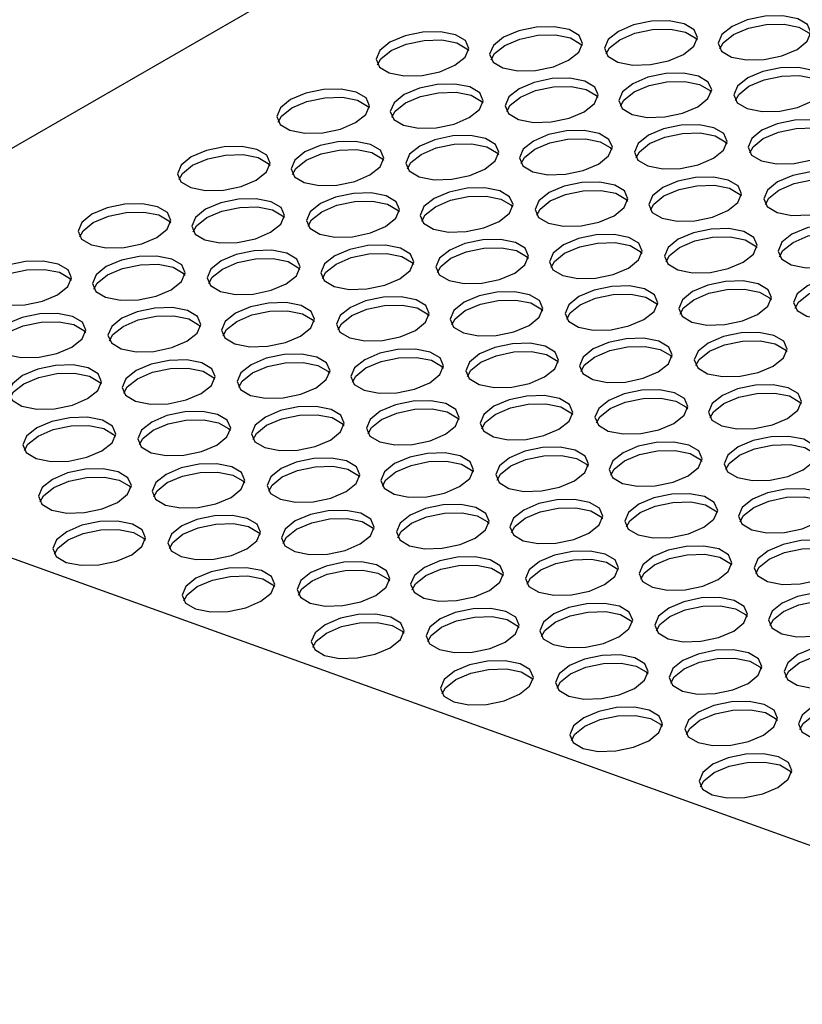
# Model space of a CAD drawing. Units: millimetres. Extents: x 5 to 589, y 5 to 415.
# Drawn here: x 524 to 534, y 162 to 175 of the extents above; entities that cross this region are included whole.
import ezdxf

# ---------------------------------------------------------------- set-up
doc = ezdxf.new("R2010")
doc.units = ezdxf.units.MM

msp = doc.modelspace()

# ---------------------------------------------------------------- linework, layer by layer
at = {"color": 7, "linetype": 'Continuous', "lineweight": 25}
for p, q in [((540.4284, 182.5867), (518.402, 169.8711)), ((540.4284, 161.6138), (518.3977, 169.5415))]:
    msp.add_line(p, q, dxfattribs=at)
at = {"color": 7, "linetype": 'Continuous', "lineweight": 25, "flags": 128}
for points in [[(534.3717, 174.3569), (534.5078, 174.4662), (534.5571, 174.5823), (534.5121, 174.6874), (534.3797, 174.7657), (534.18, 174.8051), (533.9434, 174.7996), (533.706, 174.7502), (533.5038, 174.6642), (533.3678, 174.5549), (533.3184, 174.4388), (533.3634, 174.3336), (533.4958, 174.2554), (533.6955, 174.216), (533.9321, 174.2215), (534.1695, 174.2709), (534.3717, 174.3569)], [(531.3208, 174.2123), (531.4569, 174.3216), (531.5062, 174.4377), (531.4612, 174.5428), (531.3288, 174.6211), (531.1291, 174.6604), (530.8925, 174.655), (530.6551, 174.6055), (530.4529, 174.5196), (530.3168, 174.4103), (530.2675, 174.2942), (530.3125, 174.189), (530.4449, 174.1108), (530.6446, 174.0714), (530.8812, 174.0769), (531.1186, 174.1263), (531.3208, 174.2123)], [(532.855, 174.2896), (532.9911, 174.3989), (533.0404, 174.515), (532.9954, 174.6202), (532.863, 174.6984), (532.6633, 174.7378), (532.4268, 174.7324), (532.1893, 174.6829), (531.9872, 174.597), (531.8511, 174.4876), (531.8018, 174.3716), (531.8467, 174.2664), (531.9791, 174.1882), (532.1788, 174.1488), (532.4154, 174.1542), (532.6528, 174.2037), (532.855, 174.2896)], [(533.3401, 174.3631), (533.3845, 174.445), (533.5206, 174.5543), (533.7228, 174.6403), (533.9602, 174.6897), (534.1968, 174.6952), (534.3965, 174.6558), (534.5289, 174.5775), (534.5522, 174.5481)], [(529.8041, 174.145), (529.9402, 174.2543), (529.9895, 174.3704), (529.9445, 174.4756), (529.8121, 174.5538), (529.6124, 174.5932), (529.3758, 174.5878), (529.1384, 174.5383), (528.9363, 174.4524), (528.8002, 174.343), (528.7508, 174.2269), (528.7958, 174.1218), (528.9282, 174.0436), (529.1279, 174.0042), (529.3645, 174.0096), (529.6019, 174.0591), (529.8041, 174.145)], [(530.2892, 174.2185), (530.3336, 174.3004), (530.4697, 174.4097), (530.6718, 174.4957), (530.9093, 174.5451), (531.1459, 174.5506), (531.3456, 174.5112), (531.478, 174.4329), (531.5013, 174.4035)], [(531.8234, 174.2959), (531.8678, 174.3777), (532.0039, 174.4871), (532.2061, 174.573), (532.4435, 174.6225), (532.6801, 174.6279), (532.8798, 174.5885), (533.0122, 174.5103), (533.0355, 174.4808)], [(528.7725, 174.1513), (528.8169, 174.2331), (528.953, 174.3425), (529.1552, 174.4284), (529.3926, 174.4779), (529.6292, 174.4833), (529.8289, 174.4439), (529.9613, 174.3657), (529.9846, 174.3362)], [(534.5801, 173.6688), (534.7162, 173.7782), (534.7655, 173.8943), (534.7205, 173.9994), (534.5881, 174.0776), (534.3884, 174.117), (534.1519, 174.1116), (533.9144, 174.0621), (533.7123, 173.9762), (533.5762, 173.8669), (533.5269, 173.7508), (533.5718, 173.6456), (533.7042, 173.5674), (533.9039, 173.528), (534.1405, 173.5335), (534.3779, 173.5829), (534.5801, 173.6688)], [(531.5292, 173.5242), (531.6653, 173.6336), (531.7146, 173.7496), (531.6696, 173.8548), (531.5372, 173.933), (531.3375, 173.9724), (531.1009, 173.967), (530.8635, 173.9175), (530.6613, 173.8316), (530.5253, 173.7223), (530.4759, 173.6062), (530.5209, 173.501), (530.6533, 173.4228), (530.853, 173.3834), (531.0896, 173.3888), (531.327, 173.4383), (531.5292, 173.5242)], [(533.0459, 173.5915), (533.1819, 173.7008), (533.2313, 173.8169), (533.1863, 173.9221), (533.0539, 174.0003), (532.8542, 174.0397), (532.6176, 174.0342), (532.3802, 173.9848), (532.178, 173.8988), (532.0419, 173.7895), (531.9926, 173.6734), (532.0376, 173.5683), (532.17, 173.49), (532.3697, 173.4506), (532.6063, 173.4561), (532.8437, 173.5055), (533.0459, 173.5915)], [(533.5485, 173.6751), (533.5929, 173.757), (533.729, 173.8663), (533.9312, 173.9522), (534.1686, 174.0017), (534.4052, 174.0071), (534.6049, 173.9678), (534.7373, 173.8895), (534.7606, 173.86)], [(529.9949, 173.4469), (530.131, 173.5562), (530.1803, 173.6723), (530.1354, 173.7774), (530.003, 173.8557), (529.8033, 173.8951), (529.5667, 173.8896), (529.3293, 173.8402), (529.1271, 173.7542), (528.991, 173.6449), (528.9417, 173.5288), (528.9867, 173.4237), (529.1191, 173.3454), (529.3188, 173.306), (529.5553, 173.3115), (529.7928, 173.3609), (529.9949, 173.4469)], [(530.4976, 173.5305), (530.542, 173.6124), (530.6781, 173.7217), (530.8803, 173.8076), (531.1177, 173.8571), (531.3543, 173.8625), (531.554, 173.8231), (531.6864, 173.7449), (531.7097, 173.7154)], [(532.0143, 173.5977), (532.0587, 173.6796), (532.1948, 173.7889), (532.3969, 173.8749), (532.6344, 173.9243), (532.871, 173.9298), (533.0706, 173.8904), (533.2031, 173.8122), (533.2264, 173.7827)], [(528.4783, 173.3796), (528.6144, 173.489), (528.6637, 173.605), (528.6187, 173.7102), (528.4863, 173.7884), (528.2866, 173.8278), (528.05, 173.8224), (527.8126, 173.7729), (527.6104, 173.687), (527.4743, 173.5776), (527.425, 173.4616), (527.47, 173.3564), (527.6024, 173.2782), (527.8021, 173.2388), (528.0387, 173.2442), (528.2761, 173.2937), (528.4783, 173.3796)], [(527.4467, 173.3859), (527.4911, 173.4678), (527.6272, 173.5771), (527.8293, 173.663), (528.0668, 173.7125), (528.3034, 173.7179), (528.5031, 173.6785), (528.6355, 173.6003), (528.6588, 173.5708)], [(528.9634, 173.4531), (529.0078, 173.535), (529.1439, 173.6443), (529.346, 173.7303), (529.5835, 173.7797), (529.82, 173.7852), (530.0197, 173.7458), (530.1521, 173.6676), (530.1755, 173.6381)], [(533.2543, 172.9035), (533.3904, 173.0128), (533.4397, 173.1289), (533.3947, 173.234), (533.2623, 173.3123), (533.0626, 173.3517), (532.826, 173.3462), (532.5886, 173.2967), (532.3864, 173.2108), (532.2503, 173.1015), (532.201, 172.9854), (532.246, 172.8802), (532.3784, 172.802), (532.5781, 172.7626), (532.8147, 172.7681), (533.0521, 172.8175), (533.2543, 172.9035)], [(534.7709, 172.9707), (534.907, 173.08), (534.9564, 173.1961), (534.9114, 173.3013), (534.779, 173.3795), (534.5793, 173.4189), (534.3427, 173.4135), (534.1053, 173.364), (533.9031, 173.2781), (533.767, 173.1687), (533.7177, 173.0526), (533.7627, 172.9475), (533.8951, 172.8693), (534.0948, 172.8299), (534.3314, 172.8353), (534.5688, 172.8848), (534.7709, 172.9707)], [(530.2034, 172.7589), (530.3394, 172.8682), (530.3888, 172.9843), (530.3438, 173.0894), (530.2114, 173.1677), (530.0117, 173.207), (529.7751, 173.2016), (529.5377, 173.1521), (529.3355, 173.0662), (529.1994, 172.9569), (529.1501, 172.8408), (529.1951, 172.7356), (529.3275, 172.6574), (529.5272, 172.618), (529.7638, 172.6235), (530.0012, 172.6729), (530.2034, 172.7589)], [(531.72, 172.8261), (531.8561, 172.9354), (531.9054, 173.0515), (531.8605, 173.1567), (531.7281, 173.2349), (531.5284, 173.2743), (531.2918, 173.2688), (531.0543, 173.2194), (530.8522, 173.1335), (530.7161, 173.0241), (530.6668, 172.908), (530.7118, 172.8029), (530.8442, 172.7246), (531.0439, 172.6853), (531.2804, 172.6907), (531.5179, 172.7402), (531.72, 172.8261)], [(532.2227, 172.9097), (532.2671, 172.9916), (532.4032, 173.1009), (532.6054, 173.1869), (532.8428, 173.2363), (533.0794, 173.2418), (533.2791, 173.2024), (533.4115, 173.1241), (533.4348, 173.0947)], [(533.7394, 172.977), (533.7838, 173.0588), (533.9199, 173.1682), (534.122, 173.2541), (534.3595, 173.3036), (534.596, 173.309), (534.7957, 173.2696), (534.9282, 173.1914), (534.9515, 173.1619)], [(527.1524, 172.6142), (527.2885, 172.7236), (527.3378, 172.8397), (527.2929, 172.9448), (527.1605, 173.023), (526.9608, 173.0624), (526.7242, 173.057), (526.4868, 173.0075), (526.2846, 172.9216), (526.1485, 172.8123), (526.0992, 172.6962), (526.1442, 172.591), (526.2766, 172.5128), (526.4763, 172.4734), (526.7128, 172.4789), (526.9503, 172.5283), (527.1524, 172.6142)], [(528.6691, 172.6815), (528.8052, 172.7908), (528.8545, 172.9069), (528.8095, 173.0121), (528.6771, 173.0903), (528.4774, 173.1297), (528.2409, 173.1242), (528.0034, 173.0748), (527.8013, 172.9888), (527.6652, 172.8795), (527.6159, 172.7634), (527.6608, 172.6583), (527.7933, 172.58), (527.9929, 172.5407), (528.2295, 172.5461), (528.467, 172.5956), (528.6691, 172.6815)], [(529.1718, 172.7651), (529.2162, 172.847), (529.3523, 172.9563), (529.5544, 173.0422), (529.7919, 173.0917), (530.0285, 173.0972), (530.2281, 173.0578), (530.3606, 172.9795), (530.3839, 172.9501)], [(530.6884, 172.8324), (530.7329, 172.9142), (530.869, 173.0236), (531.0711, 173.1095), (531.3086, 173.1589), (531.5451, 173.1644), (531.7448, 173.125), (531.8772, 173.0468), (531.9005, 173.0173)], [(526.1209, 172.6205), (526.1653, 172.7024), (526.3014, 172.8117), (526.5035, 172.8976), (526.741, 172.9471), (526.9775, 172.9525), (527.1772, 172.9132), (527.3096, 172.8349), (527.333, 172.8054)], [(527.6375, 172.6877), (527.682, 172.7696), (527.818, 172.8789), (528.0202, 172.9649), (528.2576, 173.0143), (528.4942, 173.0198), (528.6939, 172.9804), (528.8263, 172.9022), (528.8496, 172.8727)], [(534.9794, 172.2827), (535.1155, 172.392), (535.1648, 172.5081), (535.1198, 172.6133), (534.9874, 172.6915), (534.7877, 172.7309), (534.5511, 172.7254), (534.3137, 172.676), (534.1115, 172.59), (533.9754, 172.4807), (533.9261, 172.3646), (533.9711, 172.2595), (534.1035, 172.1812), (534.3032, 172.1418), (534.5398, 172.1473), (534.7772, 172.1967), (534.9794, 172.2827)], [(531.9284, 172.1381), (532.0645, 172.2474), (532.1139, 172.3635), (532.0689, 172.4687), (531.9365, 172.5469), (531.7368, 172.5863), (531.5002, 172.5808), (531.2628, 172.5314), (531.0606, 172.4454), (530.9245, 172.3361), (530.8752, 172.22), (530.9202, 172.1149), (531.0526, 172.0366), (531.2523, 171.9972), (531.4889, 172.0027), (531.7263, 172.0521), (531.9284, 172.1381)], [(533.4451, 172.2053), (533.5812, 172.3147), (533.6305, 172.4307), (533.5856, 172.5359), (533.4531, 172.6141), (533.2535, 172.6535), (533.0169, 172.6481), (532.7794, 172.5986), (532.5773, 172.5127), (532.4412, 172.4033), (532.3919, 172.2873), (532.4369, 172.1821), (532.5693, 172.1039), (532.769, 172.0645), (533.0055, 172.0699), (533.243, 172.1194), (533.4451, 172.2053)], [(532.4135, 172.2116), (532.458, 172.2935), (532.5941, 172.4028), (532.7962, 172.4887), (533.0336, 172.5382), (533.2702, 172.5436), (533.4699, 172.5042), (533.6023, 172.426), (533.6256, 172.3965)], [(533.9478, 172.2889), (533.9922, 172.3708), (534.1283, 172.4801), (534.3305, 172.5661), (534.5679, 172.6155), (534.8045, 172.621), (535.0042, 172.5816), (535.1366, 172.5034), (535.1599, 172.4739)], [(528.8775, 171.9935), (529.0136, 172.1028), (529.0629, 172.2189), (529.018, 172.324), (528.8856, 172.4023), (528.6859, 172.4417), (528.4493, 172.4362), (528.2118, 172.3868), (528.0097, 172.3008), (527.8736, 172.1915), (527.8243, 172.0754), (527.8693, 171.9702), (528.0017, 171.892), (528.2014, 171.8526), (528.4379, 171.8581), (528.6754, 171.9075), (528.8775, 171.9935)], [(530.3942, 172.0607), (530.5303, 172.17), (530.5796, 172.2861), (530.5346, 172.3913), (530.4022, 172.4695), (530.2025, 172.5089), (529.966, 172.5035), (529.7285, 172.454), (529.5264, 172.3681), (529.3903, 172.2587), (529.341, 172.1427), (529.3859, 172.0375), (529.5183, 171.9593), (529.718, 171.9199), (529.9546, 171.9253), (530.192, 171.9748), (530.3942, 172.0607)], [(529.3626, 172.067), (529.407, 172.1488), (529.5431, 172.2582), (529.7453, 172.3441), (529.9827, 172.3936), (530.2193, 172.399), (530.419, 172.3596), (530.5514, 172.2814), (530.5747, 172.2519)], [(530.8969, 172.1443), (530.9413, 172.2262), (531.0774, 172.3355), (531.2795, 172.4215), (531.517, 172.4709), (531.7535, 172.4764), (531.9532, 172.437), (532.0856, 172.3588), (532.109, 172.3293)], [(525.8266, 171.8489), (525.9627, 171.9582), (526.012, 172.0743), (525.967, 172.1794), (525.8346, 172.2577), (525.6349, 172.2971), (525.3984, 172.2916), (525.1609, 172.2421), (524.9588, 172.1562), (524.8227, 172.0469), (524.7734, 171.9308), (524.8183, 171.8256), (524.9507, 171.7474), (525.1504, 171.708), (525.387, 171.7135), (525.6245, 171.7629), (525.8266, 171.8489)], [(527.3433, 171.9161), (527.4794, 172.0254), (527.5287, 172.1415), (527.4837, 172.2467), (527.3513, 172.3249), (527.1516, 172.3643), (526.915, 172.3589), (526.6776, 172.3094), (526.4755, 172.2235), (526.3394, 172.1141), (526.29, 171.998), (526.335, 171.8929), (526.4674, 171.8147), (526.6671, 171.7753), (526.9037, 171.7807), (527.1411, 171.8302), (527.3433, 171.9161)], [(527.8459, 171.9997), (527.8904, 172.0816), (528.0265, 172.1909), (528.2286, 172.2769), (528.4661, 172.3263), (528.7026, 172.3318), (528.9023, 172.2924), (529.0347, 172.2141), (529.058, 172.1847)], [(524.795, 171.8551), (524.8395, 171.937), (524.9755, 172.0463), (525.1777, 172.1323), (525.4151, 172.1817), (525.6517, 172.1872), (525.8514, 172.1478), (525.9838, 172.0695), (526.0071, 172.0401)], [(526.3117, 171.9224), (526.3561, 172.0042), (526.4922, 172.1136), (526.6944, 172.1995), (526.9318, 172.249), (527.1684, 172.2544), (527.3681, 172.215), (527.5005, 172.1368), (527.5238, 172.1073)], [(535.1702, 171.5845), (535.3063, 171.6939), (535.3556, 171.81), (535.3106, 171.9151), (535.1782, 171.9934), (534.9785, 172.0327), (534.742, 172.0273), (534.5045, 171.9778), (534.3024, 171.8919), (534.1663, 171.7826), (534.117, 171.6665), (534.1619, 171.5613), (534.2944, 171.4831), (534.494, 171.4437), (534.7306, 171.4492), (534.9681, 171.4986), (535.1702, 171.5845)], [(532.1193, 171.4399), (532.2554, 171.5493), (532.3047, 171.6654), (532.2597, 171.7705), (532.1273, 171.8487), (531.9276, 171.8881), (531.6911, 171.8827), (531.4536, 171.8332), (531.2515, 171.7473), (531.1154, 171.638), (531.0661, 171.5219), (531.111, 171.4167), (531.2434, 171.3385), (531.4431, 171.2991), (531.6797, 171.3046), (531.9171, 171.354), (532.1193, 171.4399)], [(533.6535, 171.5173), (533.7896, 171.6266), (533.8389, 171.7427), (533.794, 171.8479), (533.6616, 171.9261), (533.4619, 171.9655), (533.2253, 171.96), (532.9879, 171.9106), (532.7857, 171.8247), (532.6496, 171.7153), (532.6003, 171.5992), (532.6453, 171.4941), (532.7777, 171.4158), (532.9774, 171.3765), (533.2139, 171.3819), (533.4514, 171.4314), (533.6535, 171.5173)], [(534.1386, 171.5908), (534.1831, 171.6727), (534.3191, 171.782), (534.5213, 171.8679), (534.7587, 171.9174), (534.9953, 171.9228), (535.195, 171.8835), (535.3274, 171.8052), (535.3507, 171.7758)], [(529.0684, 171.2953), (529.2045, 171.4047), (529.2538, 171.5207), (529.2088, 171.6259), (529.0764, 171.7041), (528.8767, 171.7435), (528.6401, 171.7381), (528.4027, 171.6886), (528.2005, 171.6027), (528.0645, 171.4934), (528.0151, 171.3773), (528.0601, 171.2721), (528.1925, 171.1939), (528.3922, 171.1545), (528.6288, 171.1599), (528.8662, 171.2094), (529.0684, 171.2953)], [(530.6026, 171.3727), (530.7387, 171.482), (530.788, 171.5981), (530.7431, 171.7033), (530.6106, 171.7815), (530.411, 171.8209), (530.1744, 171.8154), (529.9369, 171.766), (529.7348, 171.68), (529.5987, 171.5707), (529.5494, 171.4546), (529.5943, 171.3495), (529.7268, 171.2712), (529.9265, 171.2319), (530.163, 171.2373), (530.4005, 171.2868), (530.6026, 171.3727)], [(531.0877, 171.4462), (531.1321, 171.5281), (531.2682, 171.6374), (531.4704, 171.7233), (531.7078, 171.7728), (531.9444, 171.7782), (532.1441, 171.7389), (532.2765, 171.6606), (532.2998, 171.6311)], [(532.622, 171.5236), (532.6664, 171.6054), (532.8025, 171.7148), (533.0046, 171.8007), (533.2421, 171.8502), (533.4786, 171.8556), (533.6783, 171.8162), (533.8107, 171.738), (533.8341, 171.7085)], [(527.5517, 171.2281), (527.6878, 171.3374), (527.7371, 171.4535), (527.6921, 171.5587), (527.5597, 171.6369), (527.36, 171.6763), (527.1235, 171.6708), (526.886, 171.6214), (526.6839, 171.5354), (526.5478, 171.4261), (526.4985, 171.31), (526.5434, 171.2049), (526.6758, 171.1266), (526.8755, 171.0872), (527.1121, 171.0927), (527.3495, 171.1422), (527.5517, 171.2281)], [(528.0368, 171.3016), (528.0812, 171.3835), (528.2173, 171.4928), (528.4195, 171.5787), (528.6569, 171.6282), (528.8935, 171.6336), (529.0932, 171.5942), (529.2256, 171.516), (529.2489, 171.4865)], [(529.571, 171.3789), (529.6155, 171.4608), (529.7516, 171.5702), (529.9537, 171.6561), (530.1911, 171.7055), (530.4277, 171.711), (530.6274, 171.6716), (530.7598, 171.5934), (530.7831, 171.5639)], [(524.5008, 171.0835), (524.6369, 171.1928), (524.6862, 171.3089), (524.6412, 171.4141), (524.5088, 171.4923), (524.3091, 171.5317), (524.0725, 171.5262), (523.8351, 171.4768), (523.633, 171.3908), (523.4969, 171.2815), (523.4475, 171.1654), (523.4925, 171.0603), (523.6249, 170.982), (523.8246, 170.9426), (524.0612, 170.9481), (524.2986, 170.9975), (524.5008, 171.0835)], [(526.0175, 171.1507), (526.1536, 171.2601), (526.2029, 171.3761), (526.1579, 171.4813), (526.0255, 171.5595), (525.8258, 171.5989), (525.5892, 171.5935), (525.3518, 171.544), (525.1496, 171.4581), (525.0135, 171.3487), (524.9642, 171.2327), (525.0092, 171.1275), (525.1416, 171.0493), (525.3413, 171.0099), (525.5779, 171.0153), (525.8153, 171.0648), (526.0175, 171.1507)], [(524.9859, 171.157), (525.0303, 171.2389), (525.1664, 171.3482), (525.3685, 171.4341), (525.606, 171.4836), (525.8426, 171.489), (526.0423, 171.4496), (526.1747, 171.3714), (526.198, 171.3419)], [(526.5201, 171.2343), (526.5645, 171.3162), (526.7006, 171.4255), (526.9028, 171.5115), (527.1402, 171.5609), (527.3768, 171.5664), (527.5765, 171.527), (527.7089, 171.4488), (527.7322, 171.4193)], [(523.4692, 171.0897), (523.5136, 171.1716), (523.6497, 171.2809), (523.8519, 171.3669), (524.0893, 171.4163), (524.3259, 171.4218), (524.5256, 171.3824), (524.658, 171.3042), (524.6813, 171.2747)], [(535.3786, 170.8965), (535.5147, 171.0059), (535.564, 171.1219), (535.5191, 171.2271), (535.3867, 171.3053), (535.187, 171.3447), (534.9504, 171.3393), (534.713, 171.2898), (534.5108, 171.2039), (534.3747, 171.0945), (534.3254, 170.9785), (534.3704, 170.8733), (534.5028, 170.7951), (534.7025, 170.7557), (534.939, 170.7611), (535.1765, 170.8106), (535.3786, 170.8965)], [(533.8444, 170.8192), (533.9805, 170.9285), (534.0298, 171.0446), (533.9848, 171.1497), (533.8524, 171.228), (533.6527, 171.2674), (533.4161, 171.2619), (533.1787, 171.2125), (532.9766, 171.1265), (532.8405, 171.0172), (532.7911, 170.9011), (532.8361, 170.7959), (532.9685, 170.7177), (533.1682, 170.6783), (533.4048, 170.6838), (533.6422, 170.7332), (533.8444, 170.8192)], [(534.347, 170.9028), (534.3915, 170.9847), (534.5276, 171.094), (534.7297, 171.1799), (534.9672, 171.2294), (535.2037, 171.2348), (535.4034, 171.1954), (535.5358, 171.1172), (535.5591, 171.0877)], [(530.7935, 170.6746), (530.9296, 170.7839), (530.9789, 170.9), (530.9339, 171.0051), (530.8015, 171.0834), (530.6018, 171.1228), (530.3652, 171.1173), (530.1278, 171.0678), (529.9256, 170.9819), (529.7895, 170.8726), (529.7402, 170.7565), (529.7852, 170.6513), (529.9176, 170.5731), (530.1173, 170.5337), (530.3539, 170.5392), (530.5913, 170.5886), (530.7935, 170.6746)], [(532.3277, 170.7519), (532.4638, 170.8613), (532.5131, 170.9773), (532.4681, 171.0825), (532.3357, 171.1607), (532.136, 171.2001), (531.8995, 171.1947), (531.662, 171.1452), (531.4599, 171.0593), (531.3238, 170.9499), (531.2745, 170.8339), (531.3194, 170.7287), (531.4519, 170.6505), (531.6515, 170.6111), (531.8881, 170.6165), (532.1256, 170.666), (532.3277, 170.7519)], [(531.2961, 170.7582), (531.3406, 170.84), (531.4766, 170.9494), (531.6788, 171.0353), (531.9162, 171.0848), (532.1528, 171.0902), (532.3525, 171.0508), (532.4849, 170.9726), (532.5082, 170.9431)], [(532.8128, 170.8254), (532.8572, 170.9073), (532.9933, 171.0166), (533.1955, 171.1026), (533.4329, 171.152), (533.6695, 171.1575), (533.8692, 171.1181), (534.0016, 171.0398), (534.0249, 171.0104)], [(527.7426, 170.53), (527.8786, 170.6393), (527.928, 170.7554), (527.883, 170.8605), (527.7506, 170.9388), (527.5509, 170.9781), (527.3143, 170.9727), (527.0769, 170.9232), (526.8747, 170.8373), (526.7386, 170.728), (526.6893, 170.6119), (526.7343, 170.5067), (526.8667, 170.4285), (527.0664, 170.3891), (527.303, 170.3946), (527.5404, 170.444), (527.7426, 170.53)], [(529.2768, 170.6073), (529.4129, 170.7166), (529.4622, 170.8327), (529.4172, 170.9379), (529.2848, 171.0161), (529.0851, 171.0555), (528.8486, 171.0501), (528.6111, 171.0006), (528.409, 170.9147), (528.2729, 170.8053), (528.2236, 170.6893), (528.2685, 170.5841), (528.4009, 170.5059), (528.6006, 170.4665), (528.8372, 170.4719), (529.0746, 170.5214), (529.2768, 170.6073)], [(529.7619, 170.6808), (529.8063, 170.7627), (529.9424, 170.872), (530.1446, 170.958), (530.382, 171.0074), (530.6186, 171.0129), (530.8183, 170.9735), (530.9507, 170.8952), (530.974, 170.8658)], [(524.6916, 170.3853), (524.8277, 170.4947), (524.877, 170.6108), (524.8321, 170.7159), (524.6997, 170.7941), (524.5, 170.8335), (524.2634, 170.8281), (524.026, 170.7786), (523.8238, 170.6927), (523.6877, 170.5834), (523.6384, 170.4673), (523.6834, 170.3621), (523.8158, 170.2839), (524.0155, 170.2445), (524.252, 170.25), (524.4895, 170.2994), (524.6916, 170.3853)], [(526.2259, 170.4627), (526.362, 170.572), (526.4113, 170.6881), (526.3663, 170.7933), (526.2339, 170.8715), (526.0342, 170.9109), (525.7976, 170.9054), (525.5602, 170.856), (525.358, 170.7701), (525.2219, 170.6607), (525.1726, 170.5446), (525.2176, 170.4395), (525.35, 170.3613), (525.5497, 170.3219), (525.7863, 170.3273), (526.0237, 170.3768), (526.2259, 170.4627)], [(526.711, 170.5362), (526.7554, 170.6181), (526.8915, 170.7274), (527.0936, 170.8133), (527.3311, 170.8628), (527.5677, 170.8682), (527.7673, 170.8289), (527.8998, 170.7506), (527.9231, 170.7212)], [(528.2452, 170.6136), (528.2896, 170.6954), (528.4257, 170.8048), (528.6279, 170.8907), (528.8653, 170.9402), (529.1019, 170.9456), (529.3016, 170.9062), (529.434, 170.828), (529.4573, 170.7985)], [(523.6601, 170.3916), (523.7045, 170.4735), (523.8406, 170.5828), (524.0427, 170.6687), (524.2802, 170.7182), (524.5167, 170.7236), (524.7164, 170.6843), (524.8488, 170.606), (524.8722, 170.5765)], [(525.1943, 170.469), (525.2387, 170.5508), (525.3748, 170.6602), (525.577, 170.7461), (525.8144, 170.7956), (526.051, 170.801), (526.2507, 170.7616), (526.3831, 170.6834), (526.4064, 170.6539)], [(534.0528, 170.1311), (534.1889, 170.2405), (534.2382, 170.3566), (534.1932, 170.4617), (534.0608, 170.5399), (533.8611, 170.5793), (533.6246, 170.5739), (533.3871, 170.5244), (533.185, 170.4385), (533.0489, 170.3292), (532.9996, 170.2131), (533.0445, 170.1079), (533.1769, 170.0297), (533.3766, 169.9903), (533.6132, 169.9958), (533.8506, 170.0452), (534.0528, 170.1311)], [(531.0019, 169.9865), (531.138, 170.0959), (531.1873, 170.2119), (531.1423, 170.3171), (531.0099, 170.3953), (530.8102, 170.4347), (530.5736, 170.4293), (530.3362, 170.3798), (530.1341, 170.2939), (529.998, 170.1846), (529.9486, 170.0685), (529.9936, 169.9633), (530.126, 169.8851), (530.3257, 169.8457), (530.5623, 169.8511), (530.7997, 169.9006), (531.0019, 169.9865)], [(532.5186, 170.0538), (532.6547, 170.1631), (532.704, 170.2792), (532.659, 170.3844), (532.5266, 170.4626), (532.3269, 170.502), (532.0903, 170.4965), (531.8529, 170.4471), (531.6507, 170.3611), (531.5146, 170.2518), (531.4653, 170.1357), (531.5103, 170.0306), (531.6427, 169.9523), (531.8424, 169.9129), (532.079, 169.9184), (532.3164, 169.9678), (532.5186, 170.0538)], [(533.0212, 170.1374), (533.0656, 170.2193), (533.2017, 170.3286), (533.4039, 170.4145), (533.6413, 170.464), (533.8779, 170.4694), (534.0776, 170.4301), (534.21, 170.3518), (534.2333, 170.3223)], [(529.4676, 169.9092), (529.6037, 170.0185), (529.6531, 170.1346), (529.6081, 170.2398), (529.4757, 170.318), (529.276, 170.3574), (529.0394, 170.3519), (528.802, 170.3025), (528.5998, 170.2165), (528.4637, 170.1072), (528.4144, 169.9911), (528.4594, 169.886), (528.5918, 169.8077), (528.7915, 169.7683), (529.0281, 169.7738), (529.2655, 169.8232), (529.4676, 169.9092)], [(529.9703, 169.9928), (530.0147, 170.0747), (530.1508, 170.184), (530.353, 170.2699), (530.5904, 170.3194), (530.827, 170.3248), (531.0267, 170.2854), (531.1591, 170.2072), (531.1824, 170.1777)], [(531.487, 170.06), (531.5314, 170.1419), (531.6675, 170.2512), (531.8697, 170.3372), (532.1071, 170.3866), (532.3437, 170.3921), (532.5434, 170.3527), (532.6758, 170.2745), (532.6991, 170.245)], [(526.4167, 169.7646), (526.5528, 169.8739), (526.6021, 169.99), (526.5572, 170.0951), (526.4248, 170.1734), (526.2251, 170.2128), (525.9885, 170.2073), (525.751, 170.1579), (525.5489, 170.0719), (525.4128, 169.9626), (525.3635, 169.8465), (525.4085, 169.7413), (525.5409, 169.6631), (525.7406, 169.6237), (525.9771, 169.6292), (526.2146, 169.6786), (526.4167, 169.7646)], [(527.951, 169.8419), (528.0871, 169.9513), (528.1364, 170.0673), (528.0914, 170.1725), (527.959, 170.2507), (527.7593, 170.2901), (527.5227, 170.2847), (527.2853, 170.2352), (527.0831, 170.1493), (526.947, 170.0399), (526.8977, 169.9239), (526.9427, 169.8187), (527.0751, 169.7405), (527.2748, 169.7011), (527.5114, 169.7065), (527.7488, 169.756), (527.951, 169.8419)], [(526.9194, 169.8482), (526.9638, 169.9301), (527.0999, 170.0394), (527.3021, 170.1253), (527.5395, 170.1748), (527.7761, 170.1802), (527.9758, 170.1408), (528.1082, 170.0626), (528.1315, 170.0331)], [(528.4361, 169.9154), (528.4805, 169.9973), (528.6166, 170.1066), (528.8187, 170.1926), (529.0562, 170.242), (529.2927, 170.2475), (529.4924, 170.2081), (529.6248, 170.1299), (529.6482, 170.1004)], [(524.9, 169.6973), (525.0361, 169.8067), (525.0855, 169.9227), (525.0405, 170.0279), (524.9081, 170.1061), (524.7084, 170.1455), (524.4718, 170.1401), (524.2344, 170.0906), (524.0322, 170.0047), (523.8961, 169.8953), (523.8468, 169.7793), (523.8918, 169.6741), (524.0242, 169.5959), (524.2239, 169.5565), (524.4605, 169.5619), (524.6979, 169.6114), (524.9, 169.6973)], [(523.8685, 169.7036), (523.9129, 169.7854), (524.049, 169.8948), (524.2511, 169.9807), (524.4886, 170.0302), (524.7252, 170.0356), (524.9248, 169.9962), (525.0573, 169.918), (525.0806, 169.8885)], [(525.3851, 169.7708), (525.4296, 169.8527), (525.5657, 169.962), (525.7678, 170.048), (526.0053, 170.0974), (526.2418, 170.1029), (526.4415, 170.0635), (526.5739, 169.9852), (526.5972, 169.9558)], [(532.727, 169.3658), (532.8631, 169.4751), (532.9124, 169.5912), (532.8674, 169.6963), (532.735, 169.7746), (532.5353, 169.814), (532.2987, 169.8085), (532.0613, 169.759), (531.8591, 169.6731), (531.7231, 169.5638), (531.6737, 169.4477), (531.7187, 169.3425), (531.8511, 169.2643), (532.0508, 169.2249), (532.2874, 169.2304), (532.5248, 169.2798), (532.727, 169.3658)], [(534.2437, 169.433), (534.3797, 169.5423), (534.4291, 169.6584), (534.3841, 169.7636), (534.2517, 169.8418), (534.052, 169.8812), (533.8154, 169.8758), (533.578, 169.8263), (533.3758, 169.7404), (533.2397, 169.631), (533.1904, 169.5149), (533.2354, 169.4098), (533.3678, 169.3316), (533.5675, 169.2922), (533.8041, 169.2976), (534.0415, 169.3471), (534.2437, 169.433)], [(533.2121, 169.4393), (533.2565, 169.5211), (533.3926, 169.6305), (533.5947, 169.7164), (533.8322, 169.7659), (534.0688, 169.7713), (534.2684, 169.7319), (534.4009, 169.6537), (534.4242, 169.6242)], [(529.6761, 169.2212), (529.8122, 169.3305), (529.8615, 169.4466), (529.8165, 169.5517), (529.6841, 169.63), (529.4844, 169.6693), (529.2478, 169.6639), (529.0104, 169.6144), (528.8082, 169.5285), (528.6721, 169.4192), (528.6228, 169.3031), (528.6678, 169.1979), (528.8002, 169.1197), (528.9999, 169.0803), (529.2365, 169.0858), (529.4739, 169.1352), (529.6761, 169.2212)], [(531.1927, 169.2884), (531.3288, 169.3977), (531.3781, 169.5138), (531.3332, 169.619), (531.2008, 169.6972), (531.0011, 169.7366), (530.7645, 169.7311), (530.5271, 169.6817), (530.3249, 169.5958), (530.1888, 169.4864), (530.1395, 169.3703), (530.1845, 169.2652), (530.3169, 169.1869), (530.5166, 169.1476), (530.7531, 169.153), (530.9906, 169.2025), (531.1927, 169.2884)], [(531.6954, 169.372), (531.7398, 169.4539), (531.8759, 169.5632), (532.0781, 169.6492), (532.3155, 169.6986), (532.5521, 169.7041), (532.7518, 169.6647), (532.8842, 169.5864), (532.9075, 169.557)], [(526.6251, 169.0765), (526.7612, 169.1859), (526.8106, 169.302), (526.7656, 169.4071), (526.6332, 169.4853), (526.4335, 169.5247), (526.1969, 169.5193), (525.9595, 169.4698), (525.7573, 169.3839), (525.6212, 169.2746), (525.5719, 169.1585), (525.6169, 169.0533), (525.7493, 168.9751), (525.949, 168.9357), (526.1856, 168.9412), (526.423, 168.9906), (526.6251, 169.0765)], [(528.1418, 169.1438), (528.2779, 169.2531), (528.3272, 169.3692), (528.2823, 169.4744), (528.1498, 169.5526), (527.9502, 169.592), (527.7136, 169.5865), (527.4761, 169.5371), (527.274, 169.4511), (527.1379, 169.3418), (527.0886, 169.2257), (527.1335, 169.1206), (527.266, 169.0423), (527.4657, 169.003), (527.7022, 169.0084), (527.9397, 169.0579), (528.1418, 169.1438)], [(528.6445, 169.2274), (528.6889, 169.3093), (528.825, 169.4186), (529.0272, 169.5045), (529.2646, 169.554), (529.5012, 169.5595), (529.7009, 169.5201), (529.8333, 169.4418), (529.8566, 169.4124)], [(530.1612, 169.2947), (530.2056, 169.3765), (530.3417, 169.4859), (530.5438, 169.5718), (530.7813, 169.6213), (531.0178, 169.6267), (531.2175, 169.5873), (531.3499, 169.5091), (531.3733, 169.4796)], [(525.0909, 168.9992), (525.227, 169.1085), (525.2763, 169.2246), (525.2313, 169.3298), (525.0989, 169.408), (524.8992, 169.4474), (524.6627, 169.4419), (524.4252, 169.3925), (524.2231, 169.3065), (524.087, 169.1972), (524.0377, 169.0811), (524.0826, 168.976), (524.215, 168.8977), (524.4147, 168.8583), (524.6513, 168.8638), (524.8887, 168.9133), (525.0909, 168.9992)], [(525.5936, 169.0828), (525.638, 169.1647), (525.7741, 169.274), (525.9762, 169.3599), (526.2137, 169.4094), (526.4502, 169.4148), (526.6499, 169.3755), (526.7823, 169.2972), (526.8057, 169.2678)], [(527.1102, 169.15), (527.1547, 169.2319), (527.2908, 169.3413), (527.4929, 169.4272), (527.7303, 169.4766), (527.9669, 169.4821), (528.1666, 169.4427), (528.299, 169.3645), (528.3223, 169.335)], [(524.0593, 169.0054), (524.1037, 169.0873), (524.2398, 169.1966), (524.442, 169.2826), (524.6794, 169.332), (524.916, 169.3375), (525.1157, 169.2981), (525.2481, 169.2199), (525.2714, 169.1904)], [(532.9178, 168.6676), (533.0539, 168.777), (533.1032, 168.893), (533.0583, 168.9982), (532.9259, 169.0764), (532.7262, 169.1158), (532.4896, 169.1104), (532.2522, 169.0609), (532.05, 168.975), (531.9139, 168.8656), (531.8646, 168.7496), (531.9096, 168.6444), (532.042, 168.5662), (532.2417, 168.5268), (532.4782, 168.5322), (532.7157, 168.5817), (532.9178, 168.6676)], [(534.4521, 168.745), (534.5882, 168.8543), (534.6375, 168.9704), (534.5925, 169.0756), (534.4601, 169.1538), (534.2604, 169.1932), (534.0238, 169.1877), (533.7864, 169.1383), (533.5842, 169.0523), (533.4481, 168.943), (533.3988, 168.8269), (533.4438, 168.7218), (533.5762, 168.6435), (533.7759, 168.6041), (534.0125, 168.6096), (534.2499, 168.6591), (534.4521, 168.745)], [(531.4012, 168.6004), (531.5372, 168.7097), (531.5866, 168.8258), (531.5416, 168.931), (531.4092, 169.0092), (531.2095, 169.0486), (530.9729, 169.0431), (530.7355, 168.9937), (530.5333, 168.9077), (530.3972, 168.7984), (530.3479, 168.6823), (530.3929, 168.5772), (530.5253, 168.4989), (530.725, 168.4595), (530.9616, 168.465), (531.199, 168.5144), (531.4012, 168.6004)], [(531.8862, 168.6739), (531.9307, 168.7558), (532.0668, 168.8651), (532.2689, 168.951), (532.5064, 169.0005), (532.7429, 169.0059), (532.9426, 168.9665), (533.075, 168.8883), (533.0983, 168.8588)], [(533.4205, 168.7512), (533.4649, 168.8331), (533.601, 168.9424), (533.8032, 169.0284), (534.0406, 169.0778), (534.2772, 169.0833), (534.4769, 169.0439), (534.6093, 168.9657), (534.6326, 168.9362)], [(528.3502, 168.4558), (528.4863, 168.5651), (528.5356, 168.6812), (528.4907, 168.7863), (528.3583, 168.8646), (528.1586, 168.904), (527.922, 168.8985), (527.6846, 168.8491), (527.4824, 168.7631), (527.3463, 168.6538), (527.297, 168.5377), (527.342, 168.4325), (527.4744, 168.3543), (527.6741, 168.3149), (527.9106, 168.3204), (528.1481, 168.3698), (528.3502, 168.4558)], [(529.8669, 168.523), (530.003, 168.6323), (530.0523, 168.7484), (530.0073, 168.8536), (529.8749, 168.9318), (529.6752, 168.9712), (529.4387, 168.9658), (529.2012, 168.9163), (528.9991, 168.8304), (528.863, 168.721), (528.8137, 168.605), (528.8586, 168.4998), (528.9911, 168.4216), (529.1907, 168.3822), (529.4273, 168.3876), (529.6648, 168.4371), (529.8669, 168.523)], [(528.8353, 168.5293), (528.8798, 168.6111), (529.0158, 168.7205), (529.218, 168.8064), (529.4554, 168.8559), (529.692, 168.8613), (529.8917, 168.8219), (530.0241, 168.7437), (530.0474, 168.7142)], [(530.3696, 168.6066), (530.414, 168.6885), (530.5501, 168.7978), (530.7522, 168.8838), (530.9897, 168.9332), (531.2263, 168.9387), (531.4259, 168.8993), (531.5584, 168.8211), (531.5817, 168.7916)], [(525.2993, 168.3112), (525.4354, 168.4205), (525.4847, 168.5366), (525.4398, 168.6417), (525.3073, 168.72), (525.1076, 168.7594), (524.8711, 168.7539), (524.6336, 168.7045), (524.4315, 168.6185), (524.2954, 168.5092), (524.2461, 168.3931), (524.291, 168.2879), (524.4235, 168.2097), (524.6232, 168.1703), (524.8597, 168.1758), (525.0972, 168.2252), (525.2993, 168.3112)], [(526.816, 168.3784), (526.9521, 168.4877), (527.0014, 168.6038), (526.9564, 168.709), (526.824, 168.7872), (526.6243, 168.8266), (526.3878, 168.8212), (526.1503, 168.7717), (525.9482, 168.6858), (525.8121, 168.5764), (525.7628, 168.4603), (525.8077, 168.3552), (525.9401, 168.277), (526.1398, 168.2376), (526.3764, 168.243), (526.6138, 168.2925), (526.816, 168.3784)], [(525.7844, 168.3847), (525.8288, 168.4665), (525.9649, 168.5759), (526.1671, 168.6618), (526.4045, 168.7113), (526.6411, 168.7167), (526.8408, 168.6773), (526.9732, 168.5991), (526.9965, 168.5696)], [(527.3187, 168.462), (527.3631, 168.5439), (527.4992, 168.6532), (527.7013, 168.7392), (527.9388, 168.7886), (528.1753, 168.7941), (528.375, 168.7547), (528.5074, 168.6765), (528.5308, 168.647)], [(524.2677, 168.3174), (524.3122, 168.3993), (524.4483, 168.5086), (524.6504, 168.5946), (524.8878, 168.644), (525.1244, 168.6495), (525.3241, 168.6101), (525.4565, 168.5318), (525.4798, 168.5024)], [(534.6429, 168.0469), (534.779, 168.1562), (534.8283, 168.2723), (534.7834, 168.3774), (534.6509, 168.4557), (534.4513, 168.495), (534.2147, 168.4896), (533.9772, 168.4401), (533.7751, 168.3542), (533.639, 168.2449), (533.5897, 168.1288), (533.6347, 168.0236), (533.7671, 167.9454), (533.9668, 167.906), (534.2033, 167.9115), (534.4408, 167.9609), (534.6429, 168.0469)], [(531.592, 167.9022), (531.7281, 168.0116), (531.7774, 168.1277), (531.7324, 168.2328), (531.6, 168.311), (531.4003, 168.3504), (531.1638, 168.345), (530.9263, 168.2955), (530.7242, 168.2096), (530.5881, 168.1003), (530.5388, 167.9842), (530.5837, 167.879), (530.7161, 167.8008), (530.9158, 167.7614), (531.1524, 167.7669), (531.3899, 167.8163), (531.592, 167.9022)], [(533.1262, 167.9796), (533.2623, 168.0889), (533.3117, 168.205), (533.2667, 168.3102), (533.1343, 168.3884), (532.9346, 168.4278), (532.698, 168.4223), (532.4606, 168.3729), (532.2584, 168.287), (532.1223, 168.1776), (532.073, 168.0615), (532.118, 167.9564), (532.2504, 167.8782), (532.4501, 167.8388), (532.6867, 167.8442), (532.9241, 167.8937), (533.1262, 167.9796)], [(533.6113, 168.0531), (533.6558, 168.135), (533.7919, 168.2443), (533.994, 168.3302), (534.2314, 168.3797), (534.468, 168.3851), (534.6677, 168.3458), (534.8001, 168.2675), (534.8234, 168.2381)], [(528.5411, 167.7576), (528.6772, 167.867), (528.7265, 167.983), (528.6815, 168.0882), (528.5491, 168.1664), (528.3494, 168.2058), (528.1128, 168.2004), (527.8754, 168.1509), (527.6733, 168.065), (527.5372, 167.9557), (527.4878, 167.8396), (527.5328, 167.7344), (527.6652, 167.6562), (527.8649, 167.6168), (528.1015, 167.6222), (528.3389, 167.6717), (528.5411, 167.7576)], [(530.0753, 167.835), (530.2114, 167.9443), (530.2607, 168.0604), (530.2158, 168.1656), (530.0834, 168.2438), (529.8837, 168.2832), (529.6471, 168.2777), (529.4096, 168.2283), (529.2075, 168.1423), (529.0714, 168.033), (529.0221, 167.9169), (529.0671, 167.8118), (529.1995, 167.7335), (529.3992, 167.6942), (529.6357, 167.6996), (529.8732, 167.7491), (530.0753, 167.835)], [(530.5604, 167.9085), (530.6048, 167.9904), (530.7409, 168.0997), (530.9431, 168.1856), (531.1805, 168.2351), (531.4171, 168.2405), (531.6168, 168.2012), (531.7492, 168.1229), (531.7725, 168.0934)], [(532.0947, 167.9859), (532.1391, 168.0677), (532.2752, 168.1771), (532.4773, 168.263), (532.7148, 168.3125), (532.9513, 168.3179), (533.151, 168.2785), (533.2835, 168.2003), (533.3068, 168.1708)], [(525.4902, 167.613), (525.6263, 167.7224), (525.6756, 167.8384), (525.6306, 167.9436), (525.4982, 168.0218), (525.2985, 168.0612), (525.0619, 168.0558), (524.8245, 168.0063), (524.6223, 167.9204), (524.4862, 167.811), (524.4369, 167.695), (524.4819, 167.5898), (524.6143, 167.5116), (524.814, 167.4722), (525.0506, 167.4776), (525.288, 167.5271), (525.4902, 167.613)], [(527.0244, 167.6904), (527.1605, 167.7997), (527.2098, 167.9158), (527.1648, 168.021), (527.0324, 168.0992), (526.8327, 168.1386), (526.5962, 168.1331), (526.3587, 168.0837), (526.1566, 167.9977), (526.0205, 167.8884), (525.9712, 167.7723), (526.0161, 167.6672), (526.1486, 167.5889), (526.3482, 167.5495), (526.5848, 167.555), (526.8223, 167.6045), (527.0244, 167.6904)], [(527.5095, 167.7639), (527.5539, 167.8458), (527.69, 167.9551), (527.8922, 168.041), (528.1296, 168.0905), (528.3662, 168.0959), (528.5659, 168.0565), (528.6983, 167.9783), (528.7216, 167.9488)], [(529.0437, 167.8412), (529.0882, 167.9231), (529.2243, 168.0325), (529.4264, 168.1184), (529.6639, 168.1678), (529.9004, 168.1733), (530.1001, 168.1339), (530.2325, 168.0557), (530.2558, 168.0262)], [(524.4586, 167.6193), (524.503, 167.7012), (524.6391, 167.8105), (524.8413, 167.8964), (525.0787, 167.9459), (525.3153, 167.9513), (525.515, 167.9119), (525.6474, 167.8337), (525.6707, 167.8042)], [(525.9928, 167.6966), (526.0373, 167.7785), (526.1733, 167.8878), (526.3755, 167.9738), (526.6129, 168.0232), (526.8495, 168.0287), (527.0492, 167.9893), (527.1816, 167.9111), (527.2049, 167.8816)], [(534.8513, 167.3588), (534.9874, 167.4682), (535.0367, 167.5842), (534.9918, 167.6894), (534.8594, 167.7676), (534.6597, 167.807), (534.4231, 167.8016), (534.1857, 167.7521), (533.9835, 167.6662), (533.8474, 167.5568), (533.7981, 167.4408), (533.8431, 167.3356), (533.9755, 167.2574), (534.1752, 167.218), (534.4117, 167.2234), (534.6492, 167.2729), (534.8513, 167.3588)], [(533.3171, 167.2815), (533.4532, 167.3908), (533.5025, 167.5069), (533.4575, 167.612), (533.3251, 167.6903), (533.1254, 167.7297), (532.8889, 167.7242), (532.6514, 167.6748), (532.4493, 167.5888), (532.3132, 167.4795), (532.2639, 167.3634), (532.3088, 167.2582), (532.4412, 167.18), (532.6409, 167.1406), (532.8775, 167.1461), (533.1149, 167.1955), (533.3171, 167.2815)], [(533.8198, 167.3651), (533.8642, 167.447), (534.0003, 167.5563), (534.2024, 167.6422), (534.4399, 167.6917), (534.6764, 167.6971), (534.8761, 167.6577), (535.0085, 167.5795), (535.0319, 167.55)], [(530.2662, 167.1369), (530.4023, 167.2462), (530.4516, 167.3623), (530.4066, 167.4674), (530.2742, 167.5457), (530.0745, 167.5851), (529.8379, 167.5796), (529.6005, 167.5301), (529.3983, 167.4442), (529.2623, 167.3349), (529.2129, 167.2188), (529.2579, 167.1136), (529.3903, 167.0354), (529.59, 166.996), (529.8266, 167.0015), (530.064, 167.0509), (530.2662, 167.1369)], [(531.8004, 167.2142), (531.9365, 167.3236), (531.9858, 167.4396), (531.9409, 167.5448), (531.8084, 167.623), (531.6088, 167.6624), (531.3722, 167.657), (531.1347, 167.6075), (530.9326, 167.5216), (530.7965, 167.4122), (530.7472, 167.2962), (530.7922, 167.191), (530.9246, 167.1128), (531.1243, 167.0734), (531.3608, 167.0788), (531.5983, 167.1283), (531.8004, 167.2142)], [(530.7688, 167.2205), (530.8133, 167.3023), (530.9494, 167.4117), (531.1515, 167.4976), (531.3889, 167.5471), (531.6255, 167.5525), (531.8252, 167.5131), (531.9576, 167.4349), (531.9809, 167.4054)], [(532.2855, 167.2877), (532.3299, 167.3696), (532.466, 167.4789), (532.6682, 167.5649), (532.9056, 167.6143), (533.1422, 167.6198), (533.3419, 167.5804), (533.4743, 167.5021), (533.4976, 167.4727)], [(527.2153, 166.9923), (527.3514, 167.1016), (527.4007, 167.2177), (527.3557, 167.3228), (527.2233, 167.4011), (527.0236, 167.4404), (526.787, 167.435), (526.5496, 167.3855), (526.3474, 167.2996), (526.2113, 167.1903), (526.162, 167.0742), (526.207, 166.969), (526.3394, 166.8908), (526.5391, 166.8514), (526.7757, 166.8569), (527.0131, 166.9063), (527.2153, 166.9923)], [(528.7495, 167.0696), (528.8856, 167.1789), (528.9349, 167.295), (528.8899, 167.4002), (528.7575, 167.4784), (528.5578, 167.5178), (528.3213, 167.5124), (528.0838, 167.4629), (527.8817, 167.377), (527.7456, 167.2676), (527.6963, 167.1516), (527.7412, 167.0464), (527.8736, 166.9682), (528.0733, 166.9288), (528.3099, 166.9342), (528.5473, 166.9837), (528.7495, 167.0696)], [(527.7179, 167.0759), (527.7623, 167.1577), (527.8984, 167.2671), (528.1006, 167.353), (528.338, 167.4025), (528.5746, 167.4079), (528.7743, 167.3685), (528.9067, 167.2903), (528.93, 167.2608)], [(529.2346, 167.1431), (529.279, 167.225), (529.4151, 167.3343), (529.6173, 167.4203), (529.8547, 167.4697), (530.0913, 167.4752), (530.291, 167.4358), (530.4234, 167.3575), (530.4467, 167.3281)], [(526.1837, 166.9985), (526.2281, 167.0804), (526.3642, 167.1897), (526.5664, 167.2756), (526.8038, 167.3251), (527.0404, 167.3306), (527.2401, 167.2912), (527.3725, 167.2129), (527.3958, 167.1835)], [(533.5255, 166.5934), (533.6616, 166.7028), (533.7109, 166.8189), (533.666, 166.924), (533.5335, 167.0022), (533.3338, 167.0416), (533.0973, 167.0362), (532.8598, 166.9867), (532.6577, 166.9008), (532.5216, 166.7915), (532.4723, 166.6754), (532.5172, 166.5702), (532.6497, 166.492), (532.8493, 166.4526), (533.0859, 166.4581), (533.3234, 166.5075), (533.5255, 166.5934)], [(535.0422, 166.6607), (535.1783, 166.77), (535.2276, 166.8861), (535.1826, 166.9913), (535.0502, 167.0695), (534.8505, 167.1089), (534.6139, 167.1034), (534.3765, 167.054), (534.1744, 166.968), (534.0383, 166.8587), (533.9889, 166.7426), (534.0339, 166.6375), (534.1663, 166.5592), (534.366, 166.5199), (534.6026, 166.5253), (534.84, 166.5748), (535.0422, 166.6607)], [(530.4746, 166.4488), (530.6107, 166.5582), (530.66, 166.6743), (530.615, 166.7794), (530.4826, 166.8576), (530.2829, 166.897), (530.0464, 166.8916), (529.8089, 166.8421), (529.6068, 166.7562), (529.4707, 166.6469), (529.4214, 166.5308), (529.4663, 166.4256), (529.5987, 166.3474), (529.7984, 166.308), (530.035, 166.3134), (530.2724, 166.3629), (530.4746, 166.4488)], [(531.9913, 166.5161), (532.1274, 166.6254), (532.1767, 166.7415), (532.1317, 166.8467), (531.9993, 166.9249), (531.7996, 166.9643), (531.563, 166.9588), (531.3256, 166.9094), (531.1234, 166.8234), (530.9873, 166.7141), (530.938, 166.598), (530.983, 166.4929), (531.1154, 166.4146), (531.3151, 166.3752), (531.5517, 166.3807), (531.7891, 166.4302), (531.9913, 166.5161)], [(532.4939, 166.5997), (532.5384, 166.6816), (532.6745, 166.7909), (532.8766, 166.8768), (533.114, 166.9263), (533.3506, 166.9317), (533.5503, 166.8924), (533.6827, 166.8141), (533.706, 166.7846)], [(534.0106, 166.6669), (534.055, 166.7488), (534.1911, 166.8581), (534.3933, 166.9441), (534.6307, 166.9935), (534.8673, 166.999), (535.067, 166.9596), (535.1994, 166.8814), (535.2227, 166.8519)], [(528.9404, 166.3715), (529.0764, 166.4808), (529.1258, 166.5969), (529.0808, 166.7021), (528.9484, 166.7803), (528.7487, 166.8197), (528.5121, 166.8142), (528.2747, 166.7648), (528.0725, 166.6788), (527.9364, 166.5695), (527.8871, 166.4534), (527.9321, 166.3483), (528.0645, 166.27), (528.2642, 166.2306), (528.5008, 166.2361), (528.7382, 166.2855), (528.9404, 166.3715)], [(529.443, 166.4551), (529.4874, 166.537), (529.6235, 166.6463), (529.8257, 166.7322), (530.0631, 166.7817), (530.2997, 166.7871), (530.4994, 166.7477), (530.6318, 166.6695), (530.6551, 166.64)], [(530.9597, 166.5223), (531.0041, 166.6042), (531.1402, 166.7135), (531.3424, 166.7995), (531.5798, 166.8489), (531.8164, 166.8544), (532.0161, 166.815), (532.1485, 166.7368), (532.1718, 166.7073)], [(527.9088, 166.3777), (527.9532, 166.4596), (528.0893, 166.5689), (528.2914, 166.6549), (528.5289, 166.7043), (528.7655, 166.7098), (528.9651, 166.6704), (529.0976, 166.5922), (529.1209, 166.5627)], [(535.2506, 165.9727), (535.3867, 166.082), (535.436, 166.1981), (535.391, 166.3032), (535.2586, 166.3815), (535.0589, 166.4209), (534.8224, 166.4154), (534.5849, 166.366), (534.3828, 166.28), (534.2467, 166.1707), (534.1974, 166.0546), (534.2423, 165.9494), (534.3747, 165.8712), (534.5744, 165.8318), (534.811, 165.8373), (535.0485, 165.8867), (535.2506, 165.9727)], [(532.1997, 165.8281), (532.3358, 165.9374), (532.3851, 166.0535), (532.3401, 166.1586), (532.2077, 166.2369), (532.008, 166.2763), (531.7714, 166.2708), (531.534, 166.2213), (531.3319, 166.1354), (531.1958, 166.0261), (531.1464, 165.91), (531.1914, 165.8048), (531.3238, 165.7266), (531.5235, 165.6872), (531.7601, 165.6927), (531.9975, 165.7421), (532.1997, 165.8281)], [(533.7164, 165.8953), (533.8525, 166.0046), (533.9018, 166.1207), (533.8568, 166.2259), (533.7244, 166.3041), (533.5247, 166.3435), (533.2881, 166.3381), (533.0507, 166.2886), (532.8485, 166.2027), (532.7124, 166.0933), (532.6631, 165.9772), (532.7081, 165.8721), (532.8405, 165.7939), (533.0402, 165.7545), (533.2768, 165.7599), (533.5142, 165.8094), (533.7164, 165.8953)], [(532.6848, 165.9016), (532.7292, 165.9834), (532.8653, 166.0928), (533.0675, 166.1787), (533.3049, 166.2282), (533.5415, 166.2336), (533.7412, 166.1942), (533.8736, 166.116), (533.8969, 166.0865)], [(534.219, 165.9789), (534.2634, 166.0608), (534.3995, 166.1701), (534.6017, 166.2561), (534.8391, 166.3055), (535.0757, 166.311), (535.2754, 166.2716), (535.4078, 166.1933), (535.4311, 166.1639)], [(530.6654, 165.7507), (530.8015, 165.86), (530.8509, 165.9761), (530.8059, 166.0813), (530.6735, 166.1595), (530.4738, 166.1989), (530.2372, 166.1934), (529.9998, 166.144), (529.7976, 166.0581), (529.6615, 165.9487), (529.6122, 165.8326), (529.6572, 165.7275), (529.7896, 165.6493), (529.9893, 165.6099), (530.2259, 165.6153), (530.4633, 165.6648), (530.6654, 165.7507)], [(529.6339, 165.757), (529.6783, 165.8388), (529.8144, 165.9482), (530.0165, 166.0341), (530.254, 166.0836), (530.4905, 166.089), (530.6902, 166.0496), (530.8227, 165.9714), (530.846, 165.9419)], [(531.1681, 165.8343), (531.2125, 165.9162), (531.3486, 166.0255), (531.5508, 166.1115), (531.7882, 166.1609), (532.0248, 166.1664), (532.2245, 166.127), (532.3569, 166.0487), (532.3802, 166.0193)], [(535.4415, 165.2745), (535.5776, 165.3839), (535.6269, 165.4999), (535.5819, 165.6051), (535.4495, 165.6833), (535.2498, 165.7227), (535.0132, 165.7173), (534.7758, 165.6678), (534.5736, 165.5819), (534.4375, 165.4726), (534.3882, 165.3565), (534.4332, 165.2513), (534.5656, 165.1731), (534.7653, 165.1337), (535.0019, 165.1391), (535.2393, 165.1886), (535.4415, 165.2745)], [(532.3905, 165.1299), (532.5266, 165.2393), (532.5759, 165.3553), (532.531, 165.4605), (532.3986, 165.5387), (532.1989, 165.5781), (531.9623, 165.5727), (531.7249, 165.5232), (531.5227, 165.4373), (531.3866, 165.3279), (531.3373, 165.2119), (531.3823, 165.1067), (531.5147, 165.0285), (531.7144, 164.9891), (531.9509, 164.9945), (532.1884, 165.044), (532.3905, 165.1299)], [(533.9248, 165.2073), (534.0609, 165.3166), (534.1102, 165.4327), (534.0652, 165.5379), (533.9328, 165.6161), (533.7331, 165.6555), (533.4965, 165.65), (533.2591, 165.6006), (533.0569, 165.5146), (532.9209, 165.4053), (532.8715, 165.2892), (532.9165, 165.1841), (533.0489, 165.1058), (533.2486, 165.0664), (533.4852, 165.0719), (533.7226, 165.1214), (533.9248, 165.2073)], [(534.4099, 165.2808), (534.4543, 165.3627), (534.5904, 165.472), (534.7925, 165.5579), (535.03, 165.6074), (535.2666, 165.6128), (535.4663, 165.5734), (535.5987, 165.4952), (535.622, 165.4657)], [(531.359, 165.1362), (531.4034, 165.2181), (531.5395, 165.3274), (531.7416, 165.4133), (531.9791, 165.4628), (532.2156, 165.4682), (532.4153, 165.4288), (532.5477, 165.3506), (532.5711, 165.3211)], [(532.8932, 165.2135), (532.9376, 165.2954), (533.0737, 165.4047), (533.2759, 165.4907), (533.5133, 165.5401), (533.7499, 165.5456), (533.9496, 165.5062), (534.082, 165.428), (534.1053, 165.3985)], [(534.1156, 164.5092), (534.2517, 164.6185), (534.301, 164.7346), (534.2561, 164.8397), (534.1237, 164.918), (533.924, 164.9573), (533.6874, 164.9519), (533.45, 164.9024), (533.2478, 164.8165), (533.1117, 164.7072), (533.0624, 164.5911), (533.1074, 164.4859), (533.2398, 164.4077), (533.4395, 164.3683), (533.676, 164.3738), (533.9135, 164.4232), (534.1156, 164.5092)], [(533.084, 164.5154), (533.1285, 164.5973), (533.2646, 164.7066), (533.4667, 164.7925), (533.7042, 164.842), (533.9407, 164.8474), (534.1404, 164.8081), (534.2728, 164.7298), (534.2962, 164.7004)]]:
    msp.add_lwpolyline(points, dxfattribs=at)

doc.saveas('drawing.dxf')
